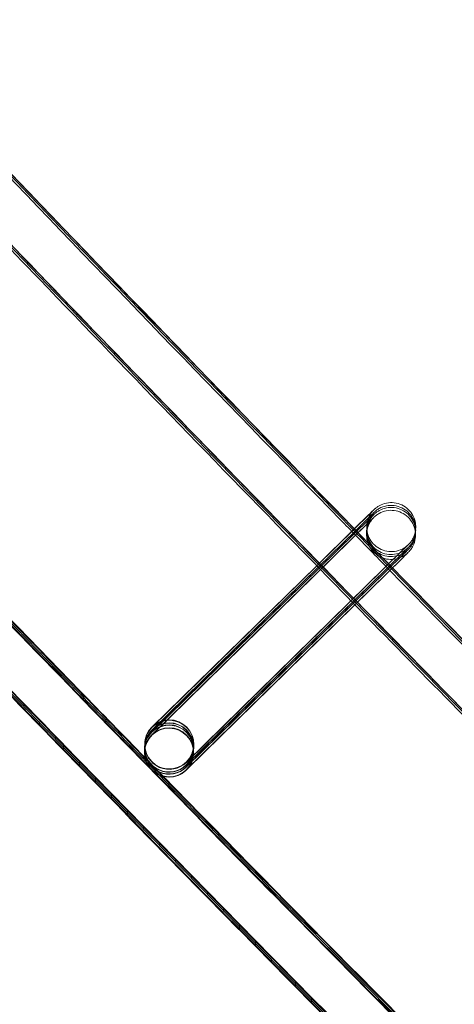
# Model space of a CAD drawing. Units: millimetres. Extents: x 923 to 18453, y 1433 to 12601.
# Drawn here: x 2604 to 2640, y 3120 to 3200 of the extents above; entities that cross this region are included whole.
import ezdxf

# ---------------------------------------------------------------- set-up
doc = ezdxf.new("R2010")
doc.units = ezdxf.units.MM

# ---------------------------------------------------------------- blocks, each defined once
blk = doc.blocks.new('A$C70eef650')
at = {"color": 0, "linetype": 'Continuous', "lineweight": 0}
for p, q in [((-8414.224, 9355.279), (-8431.893, 9337.972)), ((-8414.219, 9355.512), (-8415.389, 9354.366)), ((-8414.21, 9355.91), (-8415.38, 9354.764)), ((-8415.371, 9354.775), (-8414.208, 9355.913)), ((-8414.215, 9355.677), (-8415.35, 9354.565)), ((-8415.276, 9354.251), (-8414.223, 9355.282)), ((-8415.271, 9354.484), (-8414.217, 9355.515)), ((-8415.268, 9354.649), (-8414.214, 9355.68)), ((-8418.444, 9351.77), (-8415.371, 9354.775)), ((-8415.38, 9354.764), (-8418.441, 9351.766)), ((-8418.331, 9351.653), (-8415.268, 9354.649)), ((-8415.35, 9354.565), (-8418.327, 9351.649)), ((-8418.25, 9351.571), (-8415.271, 9354.484)), ((-8415.389, 9354.366), (-8418.246, 9351.567)), ((-8418.136, 9351.454), (-8415.276, 9354.251)), ((-8429.085, 9335.54), (-8411.417, 9352.82)), ((-8411.416, 9352.819), (-8429.084, 9335.513)), ((-8429.08, 9335.773), (-8411.412, 9353.053)), ((-8411.411, 9353.052), (-8429.079, 9335.746)), ((-8429.094, 9335.142), (-8411.426, 9352.422)), ((-8429.089, 9335.375), (-8411.421, 9352.655)), ((-8411.42, 9352.654), (-8429.088, 9335.348)), ((-8411.425, 9352.421), (-8428.976, 9335.23)), ((-8431.891, 9338.002), (-8418.136, 9351.454)), ((-8418.246, 9351.567), (-8431.887, 9338.205)), ((-8431.885, 9338.235), (-8418.25, 9351.571)), ((-8418.327, 9351.649), (-8431.884, 9338.37)), ((-8431.882, 9338.4), (-8418.331, 9351.653)), ((-8418.441, 9351.766), (-8431.878, 9338.603)), ((-8431.876, 9338.633), (-8418.444, 9351.77)), ((-8432.487, 9336.822), (-8432.492, 9336.617)), ((-8432.484, 9336.987), (-8432.487, 9336.85)), ((-8432.478, 9337.22), (-8432.483, 9337.015)), ((-8432.477, 9337.255), (-8432.478, 9337.248)), ((-8432.477, 9337.258), (-8432.477, 9337.255)), ((-8428.485, 9336.896), (-8428.488, 9336.76)), ((-8428.479, 9337.129), (-8428.484, 9336.925)), ((-8428.478, 9337.168), (-8428.479, 9337.158)), ((-8432.493, 9336.589), (-8432.493, 9336.578)), ((-8428.494, 9336.498), (-8428.494, 9336.488)), ((-8428.488, 9336.731), (-8428.493, 9336.527)), ((-8428.976, 9335.23), (-8429.093, 9335.115))]:
    blk.add_line(p, q, dxfattribs=at)
for centre, radius, start, end in [((-5284.802, 12447.229), 4059.249, 211.646085, 231.101021), ((-5277.125, 12453.983), 4819.326, 211.666554, 231.07981)]:
    blk.add_arc(centre, radius, start, end, dxfattribs=at)
at = {"color": 0, "linetype": 'Continuous', "lineweight": 0, "extrusion": (0, 0, -1)}
for centre, major_axis, ratio, start_param, end_param in [((-8430.478, 9337.213), (-1.999, 0.045), 1, -2.368021, 3.915164), ((-8430.483, 9336.97), (0.796, 1.835), 0.999902, 5.099398, 8.240544), ((-8430.478, 9337.203), (0.796, 1.835), 0.999902, 5.099398, 8.240544), ((-8430.484, 9336.942), (1.835, -0.796), 0.999902, 3.8395, 6.670194), ((-8430.479, 9337.175), (1.835, -0.796), 0.999902, 3.909705, 6.670194), ((-8430.493, 9336.533), (1.999, -0.045), 1, 0.7735714563544498, 7.056756763534036), ((-8430.484, 9336.942), (1.835, -0.796), 0.999902, 2.75503, 3.528601), ((-8430.483, 9336.97), (0.796, 1.835), 0.999902, 4.318418, 5.098952), ((-8430.478, 9337.203), (0.796, 1.835), 0.999902, 4.318418, 5.098952), ((-8430.479, 9337.175), (1.835, -0.796), 0.999902, 2.75503, 3.528601), ((-8430.493, 9336.544), (1.835, -0.796), 0.999902, 3.528601, 5.896622), ((-8430.492, 9336.572), (0.796, 1.835), 0.999902, 5.099398, 8.240544), ((-8430.488, 9336.777), (1.835, -0.796), 0.999902, 3.528601, 3.909705), ((-8430.487, 9336.805), (0.796, 1.835), 0.999902, 5.099398, 8.240544), ((-8430.484, 9336.942), (1.835, -0.796), 0.999902, 3.528601, 3.8395), ((-8430.483, 9336.97), (0.796, 1.835), 0.999902, 5.098952, 5.099398), ((-8430.479, 9337.175), (1.835, -0.796), 0.999902, 3.528601, 3.909705), ((-8430.478, 9337.203), (0.796, 1.835), 0.999902, 5.098952, 5.099398), ((-8430.488, 9336.777), (1.835, -0.796), 0.999902, 3.909705, 6.670194), ((-8430.493, 9336.544), (1.835, -0.796), 0.999902, 2.75503, 3.528601), ((-8430.492, 9336.572), (0.796, 1.835), 0.999902, 4.318418, 5.098952), ((-8430.487, 9336.805), (0.796, 1.835), 0.999902, 4.318418, 5.098952), ((-8430.488, 9336.777), (1.835, -0.796), 0.999902, 2.75503, 3.528601), ((-8430.492, 9336.572), (0.796, 1.835), 0.999902, 5.098952, 5.099398), ((-8430.487, 9336.805), (0.796, 1.835), 0.999902, 5.098952, 5.099398), ((-8430.488, 9336.777), (1.835, -0.796), 0.999902, 0.387008, 2.75503), ((-8430.484, 9336.942), (1.835, -0.796), 0.999902, 0.387008, 2.75503), ((-8430.487, 9336.805), (0.796, 1.835), 0.999902, 1.957359, 4.318418), ((-8430.479, 9337.175), (1.835, -0.796), 0.999902, 0.387008, 2.75503), ((-8430.483, 9336.97), (0.796, 1.835), 0.999902, 1.957359, 4.318418), ((-8430.478, 9337.203), (0.796, 1.835), 0.999902, 1.957359, 4.318418), ((-8430.493, 9336.544), (1.835, -0.796), 0.999902, 0.387008, 2.75503), ((-8430.492, 9336.572), (0.796, 1.835), 0.999902, 1.957359, 4.318418), ((-8430.493, 9336.544), (1.835, -0.796), 0.999902, 5.896622, 6.670194)]:
    blk.add_ellipse(centre, major_axis=major_axis, ratio=ratio, start_param=start_param, end_param=end_param, dxfattribs=at)
at = {"color": 0, "linetype": 'Continuous', "lineweight": 0}
for points, knots in [([(-8062.624, 9025.452), (-8065.2, 9027.568), (-8067.773, 9029.687), (-8078.055, 9038.176), (-8085.745, 9044.568), (-8108.612, 9063.709), (-8123.726, 9076.534), (-8153.779, 9102.385), (-8168.719, 9115.412), (-8198.421, 9141.665), (-8213.184, 9154.892), (-8242.53, 9181.542), (-8257.114, 9194.966), (-8286.099, 9222.009), (-8300.501, 9235.628), (-8329.12, 9263.058), (-8343.337, 9276.87), (-8371.584, 9304.683), (-8385.614, 9318.684), (-8413.485, 9346.874), (-8427.325, 9361.064), (-8454.814, 9389.626), (-8468.462, 9404), (-8495.564, 9432.93), (-8509.018, 9447.487), (-8535.728, 9476.778), (-8548.985, 9491.515), (-8575.299, 9521.163), (-8588.356, 9536.076), (-8614.268, 9566.076), (-8627.124, 9581.163), (-8652.63, 9611.509), (-8665.282, 9626.768), (-8690.377, 9657.454), (-8702.822, 9672.882), (-8727.503, 9703.903), (-8739.739, 9719.497), (-8764, 9750.848), (-8776.026, 9766.605), (-8799.863, 9798.278), (-8811.675, 9814.196), (-8835.084, 9846.188), (-8846.681, 9862.263), (-8869.657, 9894.566), (-8881.037, 9910.796), (-8903.577, 9943.406), (-8914.737, 9959.787), (-8936.836, 9992.697), (-8947.775, 10009.227), (-8969.429, 10042.431), (-8980.145, 10059.107), (-9001.35, 10092.6), (-9011.84, 10109.418), (-9023.851, 10128.965), (-9025.483, 10131.627), (-9027.112, 10134.291)], [0, 0, 0, 0, 10.000006, 10.000006, 40.000179, 40.000179, 99.462951, 99.462951, 158.925054, 158.925054, 218.387157, 218.387157, 277.84926, 277.84926, 337.311363, 337.311363, 396.773466, 396.773466, 456.235569, 456.235569, 515.697672, 515.697672, 575.159775, 575.159775, 634.621878, 634.621878, 694.083981, 694.083981, 753.546084, 753.546084, 813.008187, 813.008187, 872.47029, 872.47029, 931.932393, 931.932393, 991.394496, 991.394496, 1050.856599, 1050.856599, 1110.318702, 1110.318702, 1169.780805, 1169.780805, 1229.242908, 1229.242908, 1288.705011, 1288.705011, 1348.167114, 1348.167114, 1407.629217, 1407.629217, 1467.09132, 1467.09132, 1476.457881, 1476.457881, 1476.457881, 1476.457881]), ([(-8062.621, 9025.617), (-8065.196, 9027.733), (-8067.769, 9029.852), (-8078.051, 9038.341), (-8085.741, 9044.733), (-8108.608, 9063.874), (-8123.722, 9076.699), (-8153.775, 9102.55), (-8168.715, 9115.577), (-8198.417, 9141.83), (-8213.18, 9155.057), (-8242.527, 9181.707), (-8257.11, 9195.131), (-8286.095, 9222.174), (-8300.497, 9235.793), (-8329.116, 9263.223), (-8343.333, 9277.035), (-8371.58, 9304.848), (-8385.611, 9318.849), (-8413.481, 9347.039), (-8427.322, 9361.229), (-8454.81, 9389.791), (-8468.459, 9404.165), (-8495.56, 9433.095), (-8509.014, 9447.652), (-8535.724, 9476.943), (-8548.981, 9491.68), (-8575.295, 9521.328), (-8588.352, 9536.241), (-8614.264, 9566.241), (-8627.12, 9581.328), (-8652.626, 9611.674), (-8665.278, 9626.933), (-8690.374, 9657.619), (-8702.819, 9673.047), (-8727.499, 9704.068), (-8739.736, 9719.662), (-8763.997, 9751.013), (-8776.022, 9766.77), (-8799.859, 9798.443), (-8811.671, 9814.361), (-8835.08, 9846.353), (-8846.677, 9862.428), (-8869.654, 9894.731), (-8881.033, 9910.961), (-8903.573, 9943.571), (-8914.733, 9959.952), (-8936.832, 9992.862), (-8947.771, 10009.392), (-8969.425, 10042.596), (-8980.141, 10059.272), (-9001.346, 10092.765), (-9011.837, 10109.583), (-9023.822, 10129.089), (-9025.428, 10131.709), (-9027.032, 10134.331)], [0, 0, 0, 0, 10.000006, 10.000006, 40.000179, 40.000179, 99.462951, 99.462951, 158.925054, 158.925054, 218.387157, 218.387157, 277.84926, 277.84926, 337.311363, 337.311363, 396.773466, 396.773466, 456.235569, 456.235569, 515.697672, 515.697672, 575.159775, 575.159775, 634.621878, 634.621878, 694.083981, 694.083981, 753.546084, 753.546084, 813.008187, 813.008187, 872.47029, 872.47029, 931.932393, 931.932393, 991.394496, 991.394496, 1050.856599, 1050.856599, 1110.318702, 1110.318702, 1169.780805, 1169.780805, 1229.242908, 1229.242908, 1288.705011, 1288.705011, 1348.167114, 1348.167114, 1407.629217, 1407.629217, 1467.09132, 1467.09132, 1476.311893, 1476.311893, 1476.311893, 1476.311893]), ([(-8062.709, 9025.729), (-8065.285, 9027.845), (-8067.858, 9029.964), (-8078.14, 9038.453), (-8085.83, 9044.846), (-8108.697, 9063.987), (-8123.811, 9076.812), (-8153.865, 9102.664), (-8168.805, 9115.691), (-8198.508, 9141.944), (-8213.271, 9155.171), (-8242.618, 9181.822), (-8257.202, 9195.246), (-8286.188, 9222.289), (-8300.59, 9235.908), (-8329.209, 9263.339), (-8343.427, 9277.151), (-8371.674, 9304.964), (-8385.705, 9318.966), (-8413.576, 9347.156), (-8427.417, 9361.346), (-8454.906, 9389.909), (-8468.555, 9404.283), (-8495.657, 9433.213), (-8509.111, 9447.77), (-8535.822, 9477.062), (-8549.079, 9491.798), (-8575.393, 9521.447), (-8588.451, 9536.361), (-8614.364, 9566.361), (-8627.219, 9581.449), (-8652.726, 9611.795), (-8665.378, 9627.054), (-8690.474, 9657.741), (-8702.92, 9673.169), (-8727.601, 9704.19), (-8739.837, 9719.784), (-8764.099, 9751.135), (-8776.125, 9766.892), (-8799.962, 9798.566), (-8811.775, 9814.484), (-8835.184, 9846.476), (-8846.782, 9862.551), (-8869.759, 9894.856), (-8881.139, 9911.085), (-8903.679, 9943.696), (-8914.84, 9960.077), (-8936.939, 9992.988), (-8947.878, 10009.518), (-8969.533, 10042.723), (-8980.249, 10059.398), (-9001.455, 10092.892), (-9011.946, 10109.71), (-9023.87, 10129.116), (-9025.415, 10131.637), (-9026.958, 10134.159)], [0, 0, 0, 0, 10.000006, 10.000006, 40.000179, 40.000179, 99.463979, 99.463979, 158.927109, 158.927109, 218.39024, 218.39024, 277.853371, 277.853371, 337.316502, 337.316502, 396.779633, 396.779633, 456.242763, 456.242763, 515.705894, 515.705894, 575.169025, 575.169025, 634.632156, 634.632156, 694.095287, 694.095287, 753.558417, 753.558417, 813.021548, 813.021548, 872.484679, 872.484679, 931.94781, 931.94781, 991.410941, 991.410941, 1050.874071, 1050.874071, 1110.337202, 1110.337202, 1169.800333, 1169.800333, 1229.263464, 1229.263464, 1288.726595, 1288.726595, 1348.189725, 1348.189725, 1407.652856, 1407.652856, 1467.115987, 1467.115987, 1475.984632, 1475.984632, 1475.984632, 1475.984632]), ([(-8078.723, 9005.799), (-8081.299, 9007.915), (-8083.872, 9010.034), (-8094.154, 9018.523), (-8101.844, 9024.915), (-8124.756, 9044.092), (-8139.914, 9056.952), (-8170.055, 9082.875), (-8185.039, 9095.937), (-8214.829, 9122.262), (-8229.637, 9135.524), (-8259.071, 9162.246), (-8273.7, 9175.706), (-8302.773, 9202.82), (-8317.219, 9216.475), (-8345.927, 9243.976), (-8360.188, 9257.824), (-8388.524, 9285.708), (-8402.599, 9299.746), (-8430.558, 9328.008), (-8444.443, 9342.233), (-8472.02, 9370.867), (-8485.713, 9385.278), (-8512.904, 9414.279), (-8526.402, 9428.872), (-8553.201, 9458.236), (-8566.503, 9473.008), (-8592.906, 9502.729), (-8606.008, 9517.679), (-8632.01, 9547.751), (-8644.91, 9562.875), (-8670.506, 9593.294), (-8683.202, 9608.589), (-8708.388, 9639.348), (-8720.878, 9654.813), (-8745.649, 9685.907), (-8757.93, 9701.538), (-8782.282, 9732.962), (-8794.352, 9748.756), (-8818.28, 9780.503), (-8830.137, 9796.458), (-8853.637, 9828.524), (-8865.28, 9844.636), (-8888.347, 9877.014), (-8899.772, 9893.281), (-8922.403, 9925.966), (-8933.609, 9942.384), (-8955.8, 9975.37), (-8966.784, 9991.937), (-8988.53, 10025.217), (-8999.292, 10041.931), (-9020.589, 10075.5), (-9031.125, 10092.356), (-9044.317, 10113.779), (-9047.079, 10118.281), (-9049.832, 10122.788)], [0, 0, 0, 0, 10.000006, 10.000006, 40.000177, 40.000177, 99.633166, 99.633166, 159.265487, 159.265487, 218.897808, 218.897808, 278.530129, 278.530129, 338.16245, 338.16245, 397.79477, 397.79477, 457.427091, 457.427091, 517.059412, 517.059412, 576.691733, 576.691733, 636.324054, 636.324054, 695.956375, 695.956375, 755.588696, 755.588696, 815.221017, 815.221017, 874.853338, 874.853338, 934.485658, 934.485658, 994.117979, 994.117979, 1053.7503, 1053.7503, 1113.382621, 1113.382621, 1173.014942, 1173.014942, 1232.647263, 1232.647263, 1292.279584, 1292.279584, 1351.911905, 1351.911905, 1411.544225, 1411.544225, 1471.176546, 1471.176546, 1487.020992, 1487.020992, 1487.020992, 1487.020992]), ([(-8078.72, 9005.964), (-8081.295, 9008.08), (-8083.868, 9010.199), (-8094.15, 9018.688), (-8101.84, 9025.08), (-8124.752, 9044.257), (-8139.91, 9057.117), (-8170.051, 9083.04), (-8185.035, 9096.102), (-8214.826, 9122.427), (-8229.633, 9135.689), (-8259.068, 9162.411), (-8273.696, 9175.871), (-8302.769, 9202.985), (-8317.216, 9216.64), (-8345.923, 9244.141), (-8360.184, 9257.989), (-8388.52, 9285.873), (-8402.595, 9299.911), (-8430.554, 9328.173), (-8444.439, 9342.398), (-8472.016, 9371.032), (-8485.709, 9385.443), (-8512.9, 9414.444), (-8526.398, 9429.037), (-8553.198, 9458.401), (-8566.499, 9473.173), (-8592.902, 9502.894), (-8606.004, 9517.844), (-8632.006, 9547.916), (-8644.906, 9563.04), (-8670.502, 9593.459), (-8683.199, 9608.754), (-8708.384, 9639.513), (-8720.874, 9654.978), (-8745.645, 9686.072), (-8757.927, 9701.703), (-8782.278, 9733.127), (-8794.349, 9748.921), (-8818.276, 9780.668), (-8830.134, 9796.623), (-8853.633, 9828.689), (-8865.276, 9844.801), (-8888.343, 9877.179), (-8899.769, 9893.446), (-8922.399, 9926.131), (-8933.605, 9942.549), (-8955.796, 9975.535), (-8966.781, 9992.102), (-8988.526, 10025.382), (-8999.288, 10042.096), (-9020.585, 10075.665), (-9031.122, 10092.521), (-9044.288, 10113.902), (-9047.024, 10118.363), (-9049.752, 10122.828)], [0, 0, 0, 0, 10.000006, 10.000006, 40.000177, 40.000177, 99.633166, 99.633166, 159.265487, 159.265487, 218.897808, 218.897808, 278.530129, 278.530129, 338.16245, 338.16245, 397.79477, 397.79477, 457.427091, 457.427091, 517.059412, 517.059412, 576.691733, 576.691733, 636.324054, 636.324054, 695.956375, 695.956375, 755.588696, 755.588696, 815.221017, 815.221017, 874.853338, 874.853338, 934.485658, 934.485658, 994.117979, 994.117979, 1053.7503, 1053.7503, 1113.382621, 1113.382621, 1173.014942, 1173.014942, 1232.647263, 1232.647263, 1292.279584, 1292.279584, 1351.911905, 1351.911905, 1411.544225, 1411.544225, 1471.176546, 1471.176546, 1486.875009, 1486.875009, 1486.875009, 1486.875009]), ([(-8078.716, 9006.129), (-8081.291, 9008.245), (-8083.864, 9010.364), (-8094.146, 9018.853), (-8101.837, 9025.245), (-8124.748, 9044.422), (-8139.906, 9057.282), (-8170.048, 9083.205), (-8185.031, 9096.267), (-8214.822, 9122.592), (-8229.629, 9135.854), (-8259.064, 9162.576), (-8273.692, 9176.036), (-8302.766, 9203.15), (-8317.212, 9216.805), (-8345.919, 9244.306), (-8360.181, 9258.154), (-8388.516, 9286.038), (-8402.591, 9300.076), (-8430.55, 9328.338), (-8444.435, 9342.563), (-8472.013, 9371.197), (-8485.706, 9385.608), (-8512.896, 9414.609), (-8526.395, 9429.202), (-8553.194, 9458.566), (-8566.495, 9473.338), (-8592.898, 9503.059), (-8606, 9518.009), (-8632.002, 9548.081), (-8644.903, 9563.205), (-8670.499, 9593.624), (-8683.195, 9608.919), (-8708.381, 9639.678), (-8720.871, 9655.143), (-8745.641, 9686.237), (-8757.923, 9701.868), (-8782.274, 9733.292), (-8794.345, 9749.086), (-8818.272, 9780.833), (-8830.13, 9796.788), (-8853.63, 9828.854), (-8865.272, 9844.966), (-8888.339, 9877.344), (-8899.765, 9893.611), (-8922.396, 9926.296), (-8933.602, 9942.714), (-8955.792, 9975.7), (-8966.777, 9992.267), (-8988.523, 10025.547), (-8999.284, 10042.261), (-9020.582, 10075.83), (-9031.118, 10092.686), (-9044.259, 10114.026), (-9046.969, 10118.445), (-9049.672, 10122.869)], [0, 0, 0, 0, 10.000006, 10.000006, 40.000177, 40.000177, 99.633166, 99.633166, 159.265487, 159.265487, 218.897808, 218.897808, 278.530129, 278.530129, 338.16245, 338.16245, 397.79477, 397.79477, 457.427091, 457.427091, 517.059412, 517.059412, 576.691733, 576.691733, 636.324054, 636.324054, 695.956375, 695.956375, 755.588696, 755.588696, 815.221017, 815.221017, 874.853338, 874.853338, 934.485658, 934.485658, 994.117979, 994.117979, 1053.7503, 1053.7503, 1113.382621, 1113.382621, 1173.014942, 1173.014942, 1232.647263, 1232.647263, 1292.279584, 1292.279584, 1351.911905, 1351.911905, 1411.544225, 1411.544225, 1471.176546, 1471.176546, 1486.729026, 1486.729026, 1486.729026, 1486.729026]), ([(-8078.714, 9006.197), (-8081.29, 9008.313), (-8083.863, 9010.432), (-8094.145, 9018.921), (-8101.835, 9025.313), (-8124.747, 9044.49), (-8139.905, 9057.35), (-8170.046, 9083.273), (-8185.03, 9096.335), (-8214.82, 9122.66), (-8229.628, 9135.922), (-8259.062, 9162.644), (-8273.691, 9176.104), (-8302.764, 9203.218), (-8317.21, 9216.873), (-8345.918, 9244.374), (-8360.179, 9258.222), (-8388.515, 9286.106), (-8402.59, 9300.144), (-8430.549, 9328.406), (-8444.434, 9342.631), (-8472.011, 9371.265), (-8485.704, 9385.676), (-8512.895, 9414.677), (-8526.393, 9429.27), (-8553.192, 9458.634), (-8566.494, 9473.406), (-8592.897, 9503.127), (-8605.999, 9518.077), (-8632.001, 9548.149), (-8644.901, 9563.273), (-8670.497, 9593.692), (-8683.193, 9608.987), (-8708.379, 9639.746), (-8720.869, 9655.211), (-8745.64, 9686.305), (-8757.921, 9701.936), (-8782.273, 9733.36), (-8794.343, 9749.154), (-8818.271, 9780.901), (-8830.129, 9796.856), (-8853.628, 9828.922), (-8865.271, 9845.034), (-8888.338, 9877.412), (-8899.763, 9893.679), (-8922.394, 9926.364), (-8933.6, 9942.782), (-8955.791, 9975.768), (-8966.775, 9992.335), (-8988.521, 10025.615), (-8999.283, 10042.329), (-9020.58, 10075.898), (-9031.117, 10092.754), (-9044.247, 10114.077), (-9046.947, 10118.479), (-9049.639, 10122.886)], [0, 0, 0, 0, 10.000006, 10.000006, 40.000177, 40.000177, 99.633166, 99.633166, 159.265487, 159.265487, 218.897808, 218.897808, 278.530129, 278.530129, 338.16245, 338.16245, 397.79477, 397.79477, 457.427091, 457.427091, 517.059412, 517.059412, 576.691733, 576.691733, 636.324054, 636.324054, 695.956375, 695.956375, 755.588696, 755.588696, 815.221017, 815.221017, 874.853338, 874.853338, 934.485658, 934.485658, 994.117979, 994.117979, 1053.7503, 1053.7503, 1113.382621, 1113.382621, 1173.014942, 1173.014942, 1232.647263, 1232.647263, 1292.279584, 1292.279584, 1351.911905, 1351.911905, 1411.544225, 1411.544225, 1471.176546, 1471.176546, 1486.668827, 1486.668827, 1486.668827, 1486.668827]), ([(-8083.828, 9009.931), (-8084.7, 9010.65), (-8085.572, 9011.369), (-8094.155, 9018.455), (-8101.846, 9024.847), (-8124.757, 9044.023), (-8139.915, 9056.884), (-8170.057, 9082.807), (-8185.04, 9095.869), (-8214.831, 9122.194), (-8229.638, 9135.456), (-8259.073, 9162.178), (-8273.701, 9175.638), (-8302.775, 9202.752), (-8317.221, 9216.407), (-8345.928, 9243.908), (-8360.19, 9257.756), (-8388.525, 9285.64), (-8402.6, 9299.678), (-8430.559, 9327.94), (-8444.444, 9342.165), (-8472.022, 9370.799), (-8485.715, 9385.209), (-8512.905, 9414.211), (-8526.404, 9428.804), (-8553.203, 9458.168), (-8566.504, 9472.94), (-8592.907, 9502.661), (-8606.009, 9517.611), (-8632.011, 9547.683), (-8644.912, 9562.807), (-8670.508, 9593.226), (-8683.204, 9608.521), (-8708.39, 9639.28), (-8720.88, 9654.745), (-8745.65, 9685.839), (-8757.932, 9701.47), (-8782.283, 9732.894), (-8794.354, 9748.688), (-8818.281, 9780.435), (-8830.139, 9796.39), (-8853.639, 9828.456), (-8865.281, 9844.568), (-8888.348, 9876.946), (-8899.774, 9893.213), (-8922.405, 9925.898), (-8933.611, 9942.316), (-8955.801, 9975.302), (-8966.786, 9991.869), (-8988.532, 10025.149), (-8999.293, 10041.863), (-9020.483, 10075.263), (-9030.915, 10091.948), (-9041.235, 10108.702)], [6.609467, 6.609467, 6.609467, 6.609467, 10.000006, 10.000006, 40.000177, 40.000177, 99.633166, 99.633166, 159.265487, 159.265487, 218.897808, 218.897808, 278.530129, 278.530129, 338.16245, 338.16245, 397.79477, 397.79477, 457.427091, 457.427091, 517.059412, 517.059412, 576.691733, 576.691733, 636.324054, 636.324054, 695.956375, 695.956375, 755.588696, 755.588696, 815.221017, 815.221017, 874.853338, 874.853338, 934.485658, 934.485658, 994.117979, 994.117979, 1053.7503, 1053.7503, 1113.382621, 1113.382621, 1173.014942, 1173.014942, 1232.647263, 1232.647263, 1292.279584, 1292.279584, 1351.911905, 1351.911905, 1411.544225, 1411.544225, 1470.575996, 1470.575996, 1470.575996, 1470.575996]), ([(-8531.04, 9439.83), (-8527.392, 9435.849), (-8523.738, 9431.875), (-8506.601, 9413.307), (-8493.027, 9398.796), (-8465.687, 9369.96), (-8451.92, 9355.633), (-8424.195, 9327.166), (-8410.237, 9313.025), (-8382.132, 9284.933), (-8367.986, 9270.981), (-8339.507, 9243.269), (-8325.174, 9229.508), (-8296.326, 9202.18), (-8281.81, 9188.612), (-8264.57, 9172.715), (-8261.934, 9170.29), (-8259.295, 9167.868)], [858.28039, 858.28039, 858.28039, 858.28039, 874.477618, 874.477618, 934.083102, 934.083102, 993.688586, 993.688586, 1053.294069, 1053.294069, 1112.899553, 1112.899553, 1172.505037, 1172.505037, 1232.110521, 1232.110521, 1242.856459, 1242.856459, 1242.856459, 1242.856459]), ([(-8445.748, 9385.755), (-8436.042, 9375.62), (-8426.288, 9365.532), (-8416.083, 9355.076), (-8415.679, 9354.663), (-8415.275, 9354.249)], [948.866783, 948.866783, 948.866783, 948.866783, 990.963873, 990.963873, 992.698129, 992.698129, 992.698129, 992.698129]), ([(-8445.629, 9385.869), (-8435.913, 9375.725), (-8426.149, 9365.627), (-8415.982, 9355.211), (-8415.626, 9354.847), (-8415.27, 9354.482)], [948.825176, 948.825176, 948.825176, 948.825176, 990.963873, 990.963873, 992.491939, 992.491939, 992.491939, 992.491939]), ([(-8445.544, 9385.95), (-8435.822, 9375.799), (-8426.051, 9365.694), (-8415.91, 9355.306), (-8415.588, 9354.977), (-8415.266, 9354.647)], [948.795716, 948.795716, 948.795716, 948.795716, 990.963873, 990.963873, 992.34595, 992.34595, 992.34595, 992.34595]), ([(-8445.535, 9385.959), (-8435.81, 9375.805), (-8426.035, 9365.697), (-8415.932, 9355.349), (-8415.651, 9355.061), (-8415.37, 9354.773)], [948.799296, 948.799296, 948.799296, 948.799296, 990.980325, 990.980325, 992.186594, 992.186594, 992.186594, 992.186594]), ([(-8418.133, 9351.45), (-8425.809, 9359.309), (-8433.457, 9367.196), (-8443.598, 9377.734), (-8446.118, 9380.359), (-8448.635, 9382.987)], [482.739931, 482.739931, 482.739931, 482.739931, 515.697672, 515.697672, 526.614437, 526.614437, 526.614437, 526.614437]), ([(-8465.076, 9369.455), (-8456.096, 9360.072), (-8447.075, 9350.728), (-8436.063, 9339.422), (-8434.111, 9337.421), (-8432.156, 9335.422)], [954.726092, 954.726092, 954.726092, 954.726092, 993.688586, 993.688586, 1002.075705, 1002.075705, 1002.075705, 1002.075705]), ([(-8464.725, 9369.258), (-8455.827, 9359.962), (-8446.887, 9350.704), (-8436.057, 9339.584), (-8434.204, 9337.686), (-8432.349, 9335.788)], [955.081593, 955.081593, 955.081593, 955.081593, 993.688586, 993.688586, 1001.647896, 1001.647896, 1001.647896, 1001.647896]), ([(-8464.478, 9369.169), (-8455.626, 9359.923), (-8446.734, 9350.715), (-8436.014, 9339.709), (-8434.224, 9337.875), (-8432.432, 9336.041)], [955.287398, 955.287398, 955.287398, 955.287398, 993.688586, 993.688586, 1001.378612, 1001.378612, 1001.378612, 1001.378612]), ([(-8464.389, 9369.145), (-8455.552, 9359.915), (-8446.675, 9350.724), (-8435.992, 9339.756), (-8434.223, 9337.943), (-8432.453, 9336.132)], [955.353906, 955.353906, 955.353906, 955.353906, 993.688586, 993.688586, 1001.28646, 1001.28646, 1001.28646, 1001.28646]), ([(-8414.208, 9355.913), (-8414.043, 9356.074), (-8413.92, 9356.195), (-8413.811, 9356.301), (-8413.787, 9356.324), (-8413.768, 9356.343), (-8413.765, 9356.345), (-8413.757, 9356.353), (-8413.755, 9356.356), (-8413.746, 9356.364), (-8413.744, 9356.366), (-8413.739, 9356.371), (-8413.736, 9356.374), (-8413.726, 9356.383), (-8413.719, 9356.39), (-8413.696, 9356.41), (-8413.679, 9356.425), (-8413.638, 9356.46), (-8413.613, 9356.48), (-8413.51, 9356.559), (-8413.428, 9356.613), (-8413.161, 9356.762), (-8412.962, 9356.835), (-8412.549, 9356.917), (-8412.332, 9356.924), (-8411.91, 9356.872), (-8411.701, 9356.81), (-8411.317, 9356.628), (-8411.138, 9356.504), (-8410.831, 9356.21), (-8410.7, 9356.036), (-8410.502, 9355.66), (-8410.432, 9355.454), (-8410.37, 9355.083), (-8410.362, 9354.916), (-8410.376, 9354.752)], [0, 0, 0, 0, 1.299133, 1.299133, 1.933311, 1.933311, 2.112589, 2.112589, 2.180116, 2.180116, 2.199907, 2.199907, 2.21606, 2.21606, 2.248799, 2.248799, 2.313451, 2.313451, 2.410836, 2.410836, 2.703529, 2.703529, 3.326723, 3.326723, 3.964288, 3.964288, 4.601548, 4.601548, 5.238822, 5.238822, 5.876095, 5.876095, 6.513368, 6.513368, 7.005193, 7.005193, 7.005193, 7.005193]), ([(-8413.784, 9356.1), (-8413.784, 9356.1), (-8413.784, 9356.1), (-8413.784, 9356.099), (-8413.784, 9356.099), (-8413.795, 9356.088), (-8413.798, 9356.086), (-8413.803, 9356.08), (-8413.806, 9356.077), (-8413.815, 9356.068), (-8413.822, 9356.06), (-8413.843, 9356.038), (-8413.858, 9356.022), (-8413.894, 9355.981), (-8413.916, 9355.955), (-8413.999, 9355.851), (-8414.056, 9355.768), (-8414.21, 9355.501), (-8414.287, 9355.302), (-8414.375, 9354.89), (-8414.386, 9354.673), (-8414.339, 9354.25), (-8414.281, 9354.04), (-8414.104, 9353.654), (-8413.983, 9353.473), (-8413.693, 9353.162), (-8413.521, 9353.028), (-8413.149, 9352.824), (-8412.944, 9352.751), (-8412.526, 9352.675), (-8412.308, 9352.67), (-8411.887, 9352.729), (-8411.679, 9352.793), (-8411.394, 9352.934), (-8411.303, 9352.988), (-8411.174, 9353.08), (-8411.133, 9353.112), (-8411.077, 9353.158), (-8411.063, 9353.17), (-8411.039, 9353.192), (-8411.029, 9353.2), (-8411.017, 9353.212), (-8411.014, 9353.215), (-8411.008, 9353.22), (-8411.005, 9353.223), (-8410.998, 9353.229), (-8410.995, 9353.232), (-8410.989, 9353.238), (-8410.988, 9353.239), (-8410.986, 9353.241), (-8410.986, 9353.241), (-8410.986, 9353.241), (-8410.986, 9353.241), (-8410.988, 9353.239), (-8410.995, 9353.232), (-8411.03, 9353.198), (-8411.082, 9353.147), (-8411.224, 9353.009), (-8411.312, 9352.923), (-8411.417, 9352.82)], [2.047613, 2.047613, 2.047613, 2.047613, 2.066802, 2.066802, 2.175582, 2.175582, 2.198711, 2.198711, 2.214827, 2.214827, 2.247459, 2.247459, 2.311876, 2.311876, 2.411803, 2.411803, 2.71217, 2.71217, 3.337251, 3.337251, 3.974769, 3.974769, 4.612031, 4.612031, 5.249304, 5.249304, 5.886577, 5.886577, 6.52385, 6.52385, 7.161123, 7.161123, 7.798395, 7.798395, 8.113909, 8.113909, 8.272119, 8.272119, 8.330042, 8.330042, 8.369649, 8.369649, 8.385715, 8.385715, 8.401831, 8.401831, 8.434457, 8.434457, 8.498908, 8.498908, 8.550851, 8.550851, 8.596517, 8.596517, 8.889431, 8.889431, 9.772692, 9.772692, 10.599589, 10.599589, 10.599589, 10.599589]), ([(-8413.778, 9356.333), (-8413.778, 9356.333), (-8413.778, 9356.333), (-8413.779, 9356.332), (-8413.779, 9356.332), (-8413.79, 9356.321), (-8413.792, 9356.319), (-8413.798, 9356.313), (-8413.801, 9356.31), (-8413.81, 9356.301), (-8413.817, 9356.293), (-8413.838, 9356.271), (-8413.853, 9356.255), (-8413.889, 9356.214), (-8413.91, 9356.189), (-8413.994, 9356.084), (-8414.05, 9356.001), (-8414.205, 9355.734), (-8414.282, 9355.535), (-8414.369, 9355.123), (-8414.38, 9354.906), (-8414.334, 9354.483), (-8414.276, 9354.273), (-8414.099, 9353.887), (-8413.978, 9353.706), (-8413.688, 9353.395), (-8413.516, 9353.261), (-8413.144, 9353.057), (-8412.938, 9352.984), (-8412.52, 9352.908), (-8412.303, 9352.903), (-8411.882, 9352.962), (-8411.674, 9353.026), (-8411.389, 9353.167), (-8411.298, 9353.221), (-8411.169, 9353.313), (-8411.127, 9353.345), (-8411.072, 9353.391), (-8411.058, 9353.403), (-8411.034, 9353.425), (-8411.024, 9353.433), (-8411.012, 9353.445), (-8411.008, 9353.448), (-8411.002, 9353.453), (-8411, 9353.456), (-8410.993, 9353.462), (-8410.99, 9353.465), (-8410.984, 9353.471), (-8410.982, 9353.472), (-8410.981, 9353.474), (-8410.981, 9353.474), (-8410.981, 9353.474), (-8410.981, 9353.474), (-8410.983, 9353.472), (-8410.99, 9353.465), (-8411.025, 9353.431), (-8411.077, 9353.38), (-8411.218, 9353.242), (-8411.307, 9353.156), (-8411.412, 9353.053)], [2.047613, 2.047613, 2.047613, 2.047613, 2.066802, 2.066802, 2.175582, 2.175582, 2.198711, 2.198711, 2.214827, 2.214827, 2.247459, 2.247459, 2.311876, 2.311876, 2.411803, 2.411803, 2.71217, 2.71217, 3.337251, 3.337251, 3.974769, 3.974769, 4.612031, 4.612031, 5.249304, 5.249304, 5.886577, 5.886577, 6.52385, 6.52385, 7.161123, 7.161123, 7.798395, 7.798395, 8.113909, 8.113909, 8.272119, 8.272119, 8.330042, 8.330042, 8.369649, 8.369649, 8.385715, 8.385715, 8.401831, 8.401831, 8.434457, 8.434457, 8.498908, 8.498908, 8.550851, 8.550851, 8.596517, 8.596517, 8.889431, 8.889431, 9.772692, 9.772692, 10.599589, 10.599589, 10.599589, 10.599589]), ([(-8414.223, 9355.282), (-8414.057, 9355.443), (-8413.934, 9355.564), (-8413.825, 9355.67), (-8413.801, 9355.693), (-8413.783, 9355.712), (-8413.78, 9355.714), (-8413.771, 9355.722), (-8413.769, 9355.725), (-8413.76, 9355.733), (-8413.758, 9355.735), (-8413.753, 9355.74), (-8413.75, 9355.743), (-8413.741, 9355.752), (-8413.733, 9355.759), (-8413.71, 9355.779), (-8413.694, 9355.794), (-8413.653, 9355.828), (-8413.627, 9355.849), (-8413.524, 9355.928), (-8413.442, 9355.982), (-8413.176, 9356.131), (-8412.976, 9356.204), (-8412.564, 9356.286), (-8412.346, 9356.293), (-8411.924, 9356.241), (-8411.715, 9356.179), (-8411.332, 9355.997), (-8411.152, 9355.873), (-8410.846, 9355.579), (-8410.714, 9355.405), (-8410.516, 9355.029), (-8410.446, 9354.823), (-8410.376, 9354.404), (-8410.374, 9354.186), (-8410.44, 9353.766), (-8410.507, 9353.559), (-8410.652, 9353.276), (-8410.707, 9353.186), (-8410.801, 9353.059), (-8410.833, 9353.017), (-8410.881, 9352.962), (-8410.894, 9352.948), (-8410.917, 9352.922), (-8410.927, 9352.911), (-8410.94, 9352.898), (-8410.943, 9352.894), (-8410.95, 9352.888), (-8410.953, 9352.885), (-8410.96, 9352.877), (-8410.964, 9352.873), (-8410.972, 9352.865), (-8410.974, 9352.863), (-8410.979, 9352.858), (-8410.981, 9352.856), (-8410.99, 9352.848), (-8410.996, 9352.841), (-8411.034, 9352.805), (-8411.083, 9352.757), (-8411.222, 9352.62), (-8411.314, 9352.53), (-8411.425, 9352.421)], [0, 0, 0, 0, 1.299133, 1.299133, 1.933311, 1.933311, 2.112589, 2.112589, 2.180116, 2.180116, 2.199907, 2.199907, 2.21606, 2.21606, 2.248799, 2.248799, 2.313451, 2.313451, 2.410836, 2.410836, 2.703529, 2.703529, 3.326723, 3.326723, 3.964288, 3.964288, 4.601548, 4.601548, 5.238822, 5.238822, 5.876095, 5.876095, 6.513368, 6.513368, 7.150641, 7.150641, 7.787913, 7.787913, 8.103432, 8.103432, 8.261888, 8.261888, 8.321296, 8.321296, 8.366018, 8.366018, 8.382106, 8.382106, 8.398251, 8.398251, 8.431108, 8.431108, 8.495837, 8.495837, 8.591248, 8.591248, 8.877401, 8.877401, 9.740371, 9.740371, 10.6086, 10.6086, 10.6086, 10.6086]), ([(-8414.217, 9355.515), (-8414.052, 9355.676), (-8413.929, 9355.797), (-8413.82, 9355.903), (-8413.796, 9355.926), (-8413.777, 9355.945), (-8413.774, 9355.947), (-8413.766, 9355.955), (-8413.764, 9355.958), (-8413.755, 9355.966), (-8413.753, 9355.968), (-8413.748, 9355.973), (-8413.745, 9355.976), (-8413.735, 9355.985), (-8413.728, 9355.992), (-8413.705, 9356.012), (-8413.688, 9356.027), (-8413.647, 9356.061), (-8413.622, 9356.082), (-8413.519, 9356.161), (-8413.437, 9356.215), (-8413.17, 9356.364), (-8412.971, 9356.437), (-8412.558, 9356.519), (-8412.341, 9356.526), (-8411.919, 9356.474), (-8411.71, 9356.412), (-8411.326, 9356.23), (-8411.147, 9356.106), (-8410.84, 9355.812), (-8410.709, 9355.638), (-8410.511, 9355.262), (-8410.441, 9355.056), (-8410.379, 9354.685), (-8410.371, 9354.518), (-8410.385, 9354.354)], [0, 0, 0, 0, 1.299133, 1.299133, 1.933311, 1.933311, 2.112589, 2.112589, 2.180116, 2.180116, 2.199907, 2.199907, 2.21606, 2.21606, 2.248799, 2.248799, 2.313451, 2.313451, 2.410836, 2.410836, 2.703529, 2.703529, 3.326723, 3.326723, 3.964288, 3.964288, 4.601548, 4.601548, 5.238822, 5.238822, 5.876095, 5.876095, 6.513368, 6.513368, 7.005193, 7.005193, 7.005193, 7.005193]), ([(-8414.215, 9355.677), (-8414.05, 9355.838), (-8413.927, 9355.959), (-8413.82, 9356.064), (-8413.796, 9356.087), (-8413.785, 9356.098), (-8413.784, 9356.1), (-8413.784, 9356.1)], [0, 0, 0, 0, 1.295207, 1.295207, 1.922507, 1.922507, 2.047613, 2.047613, 2.047613, 2.047613]), ([(-8414.214, 9355.68), (-8414.048, 9355.841), (-8413.925, 9355.962), (-8413.816, 9356.068), (-8413.792, 9356.091), (-8413.774, 9356.11), (-8413.771, 9356.112), (-8413.762, 9356.12), (-8413.76, 9356.123), (-8413.751, 9356.131), (-8413.749, 9356.133), (-8413.744, 9356.138), (-8413.741, 9356.141), (-8413.732, 9356.15), (-8413.724, 9356.157), (-8413.701, 9356.177), (-8413.685, 9356.192), (-8413.644, 9356.226), (-8413.618, 9356.247), (-8413.515, 9356.326), (-8413.433, 9356.38), (-8413.167, 9356.529), (-8412.967, 9356.602), (-8412.555, 9356.684), (-8412.337, 9356.691), (-8411.915, 9356.639), (-8411.706, 9356.577), (-8411.323, 9356.395), (-8411.143, 9356.271), (-8410.837, 9355.977), (-8410.705, 9355.803), (-8410.507, 9355.427), (-8410.437, 9355.221), (-8410.377, 9354.861), (-8410.369, 9354.706), (-8410.379, 9354.553)], [0, 0, 0, 0, 1.299133, 1.299133, 1.933311, 1.933311, 2.112589, 2.112589, 2.180116, 2.180116, 2.199907, 2.199907, 2.21606, 2.21606, 2.248799, 2.248799, 2.313451, 2.313451, 2.410836, 2.410836, 2.703529, 2.703529, 3.326723, 3.326723, 3.964288, 3.964288, 4.601548, 4.601548, 5.238822, 5.238822, 5.876095, 5.876095, 6.513368, 6.513368, 6.971288, 6.971288, 6.971288, 6.971288]), ([(-8414.21, 9355.91), (-8414.045, 9356.071), (-8413.922, 9356.192), (-8413.815, 9356.297), (-8413.791, 9356.32), (-8413.78, 9356.331), (-8413.778, 9356.333), (-8413.778, 9356.333)], [0, 0, 0, 0, 1.295207, 1.295207, 1.922507, 1.922507, 2.047613, 2.047613, 2.047613, 2.047613]), ([(-8413.793, 9355.702), (-8413.793, 9355.702), (-8413.793, 9355.702), (-8413.793, 9355.701), (-8413.793, 9355.701), (-8413.804, 9355.69), (-8413.807, 9355.688), (-8413.812, 9355.682), (-8413.815, 9355.679), (-8413.824, 9355.67), (-8413.831, 9355.662), (-8413.852, 9355.64), (-8413.867, 9355.624), (-8413.903, 9355.583), (-8413.925, 9355.557), (-8414.008, 9355.453), (-8414.065, 9355.37), (-8414.219, 9355.103), (-8414.296, 9354.904), (-8414.384, 9354.492), (-8414.395, 9354.275), (-8414.348, 9353.852), (-8414.29, 9353.642), (-8414.113, 9353.256), (-8413.992, 9353.075), (-8413.702, 9352.764), (-8413.53, 9352.63), (-8413.158, 9352.426), (-8412.953, 9352.353), (-8412.535, 9352.277), (-8412.317, 9352.272), (-8411.896, 9352.331), (-8411.688, 9352.395), (-8411.403, 9352.536), (-8411.312, 9352.59), (-8411.183, 9352.682), (-8411.142, 9352.714), (-8411.086, 9352.76), (-8411.072, 9352.772), (-8411.048, 9352.794), (-8411.038, 9352.802), (-8411.026, 9352.814), (-8411.023, 9352.817), (-8411.017, 9352.822), (-8411.014, 9352.825), (-8411.007, 9352.831), (-8411.004, 9352.834), (-8410.998, 9352.84), (-8410.997, 9352.841), (-8410.995, 9352.843), (-8410.995, 9352.843), (-8410.995, 9352.843), (-8410.995, 9352.843), (-8410.997, 9352.841), (-8411.004, 9352.834), (-8411.039, 9352.8), (-8411.091, 9352.749), (-8411.233, 9352.611), (-8411.321, 9352.525), (-8411.426, 9352.422)], [2.047613, 2.047613, 2.047613, 2.047613, 2.066802, 2.066802, 2.175582, 2.175582, 2.198711, 2.198711, 2.214827, 2.214827, 2.247459, 2.247459, 2.311876, 2.311876, 2.411803, 2.411803, 2.71217, 2.71217, 3.337251, 3.337251, 3.974769, 3.974769, 4.612031, 4.612031, 5.249304, 5.249304, 5.886577, 5.886577, 6.52385, 6.52385, 7.161123, 7.161123, 7.798395, 7.798395, 8.113909, 8.113909, 8.272119, 8.272119, 8.330042, 8.330042, 8.369649, 8.369649, 8.385715, 8.385715, 8.401831, 8.401831, 8.434457, 8.434457, 8.498908, 8.498908, 8.550851, 8.550851, 8.596517, 8.596517, 8.889431, 8.889431, 9.772692, 9.772692, 10.599589, 10.599589, 10.599589, 10.599589]), ([(-8413.787, 9355.935), (-8413.787, 9355.935), (-8413.787, 9355.935), (-8413.788, 9355.934), (-8413.788, 9355.934), (-8413.799, 9355.923), (-8413.801, 9355.921), (-8413.807, 9355.915), (-8413.81, 9355.912), (-8413.819, 9355.903), (-8413.826, 9355.895), (-8413.847, 9355.873), (-8413.862, 9355.857), (-8413.898, 9355.816), (-8413.919, 9355.791), (-8414.003, 9355.686), (-8414.059, 9355.603), (-8414.214, 9355.336), (-8414.291, 9355.137), (-8414.378, 9354.725), (-8414.389, 9354.508), (-8414.343, 9354.085), (-8414.285, 9353.875), (-8414.108, 9353.489), (-8413.987, 9353.308), (-8413.697, 9352.997), (-8413.525, 9352.863), (-8413.153, 9352.659), (-8412.947, 9352.586), (-8412.529, 9352.51), (-8412.312, 9352.505), (-8411.891, 9352.564), (-8411.683, 9352.628), (-8411.398, 9352.769), (-8411.307, 9352.823), (-8411.178, 9352.915), (-8411.136, 9352.947), (-8411.081, 9352.993), (-8411.067, 9353.005), (-8411.043, 9353.027), (-8411.033, 9353.035), (-8411.021, 9353.047), (-8411.017, 9353.05), (-8411.011, 9353.055), (-8411.009, 9353.058), (-8411.002, 9353.064), (-8410.999, 9353.067), (-8410.993, 9353.073), (-8410.991, 9353.074), (-8410.99, 9353.076), (-8410.99, 9353.076), (-8410.99, 9353.076), (-8410.99, 9353.076), (-8410.992, 9353.074), (-8410.999, 9353.067), (-8411.034, 9353.033), (-8411.086, 9352.982), (-8411.227, 9352.844), (-8411.316, 9352.758), (-8411.421, 9352.655)], [2.047613, 2.047613, 2.047613, 2.047613, 2.066802, 2.066802, 2.175582, 2.175582, 2.198711, 2.198711, 2.214827, 2.214827, 2.247459, 2.247459, 2.311876, 2.311876, 2.411803, 2.411803, 2.71217, 2.71217, 3.337251, 3.337251, 3.974769, 3.974769, 4.612031, 4.612031, 5.249304, 5.249304, 5.886577, 5.886577, 6.52385, 6.52385, 7.161123, 7.161123, 7.798395, 7.798395, 8.113909, 8.113909, 8.272119, 8.272119, 8.330042, 8.330042, 8.369649, 8.369649, 8.385715, 8.385715, 8.401831, 8.401831, 8.434457, 8.434457, 8.498908, 8.498908, 8.550851, 8.550851, 8.596517, 8.596517, 8.889431, 8.889431, 9.772692, 9.772692, 10.599589, 10.599589, 10.599589, 10.599589]), ([(-8414.224, 9355.279), (-8414.059, 9355.44), (-8413.936, 9355.561), (-8413.829, 9355.666), (-8413.805, 9355.689), (-8413.794, 9355.7), (-8413.793, 9355.702), (-8413.793, 9355.702)], [0, 0, 0, 0, 1.295207, 1.295207, 1.922507, 1.922507, 2.047613, 2.047613, 2.047613, 2.047613]), ([(-8414.219, 9355.512), (-8414.054, 9355.673), (-8413.931, 9355.794), (-8413.824, 9355.899), (-8413.8, 9355.922), (-8413.789, 9355.933), (-8413.787, 9355.935), (-8413.787, 9355.935)], [0, 0, 0, 0, 1.295207, 1.295207, 1.922507, 1.922507, 2.047613, 2.047613, 2.047613, 2.047613]), ([(-8410.379, 9354.553), (-8410.382, 9354.493), (-8410.389, 9354.433), (-8410.431, 9354.164), (-8410.498, 9353.957), (-8410.643, 9353.674), (-8410.698, 9353.584), (-8410.792, 9353.457), (-8410.824, 9353.415), (-8410.872, 9353.36), (-8410.885, 9353.346), (-8410.908, 9353.32), (-8410.918, 9353.31), (-8410.931, 9353.296), (-8410.934, 9353.292), (-8410.941, 9353.286), (-8410.944, 9353.283), (-8410.951, 9353.275), (-8410.955, 9353.271), (-8410.963, 9353.263), (-8410.965, 9353.261), (-8410.97, 9353.256), (-8410.972, 9353.254), (-8410.981, 9353.246), (-8410.987, 9353.239), (-8411.025, 9353.203), (-8411.074, 9353.155), (-8411.214, 9353.018), (-8411.305, 9352.928), (-8411.416, 9352.819)], [6.971288, 6.971288, 6.971288, 6.971288, 7.150641, 7.150641, 7.787913, 7.787913, 8.103432, 8.103432, 8.261888, 8.261888, 8.321296, 8.321296, 8.366018, 8.366018, 8.382106, 8.382106, 8.398251, 8.398251, 8.431108, 8.431108, 8.495837, 8.495837, 8.591248, 8.591248, 8.877401, 8.877401, 9.740371, 9.740371, 10.6086, 10.6086, 10.6086, 10.6086]), ([(-8410.376, 9354.752), (-8410.38, 9354.703), (-8410.385, 9354.655), (-8410.425, 9354.397), (-8410.493, 9354.19), (-8410.637, 9353.907), (-8410.693, 9353.817), (-8410.786, 9353.69), (-8410.819, 9353.648), (-8410.866, 9353.593), (-8410.88, 9353.579), (-8410.903, 9353.553), (-8410.913, 9353.543), (-8410.926, 9353.529), (-8410.929, 9353.525), (-8410.935, 9353.519), (-8410.938, 9353.516), (-8410.946, 9353.508), (-8410.95, 9353.504), (-8410.958, 9353.496), (-8410.96, 9353.494), (-8410.965, 9353.489), (-8410.967, 9353.487), (-8410.975, 9353.479), (-8410.982, 9353.472), (-8411.019, 9353.436), (-8411.068, 9353.388), (-8411.208, 9353.251), (-8411.3, 9353.161), (-8411.411, 9353.052)], [7.005193, 7.005193, 7.005193, 7.005193, 7.150641, 7.150641, 7.787913, 7.787913, 8.103432, 8.103432, 8.261888, 8.261888, 8.321296, 8.321296, 8.366018, 8.366018, 8.382106, 8.382106, 8.398251, 8.398251, 8.431108, 8.431108, 8.495837, 8.495837, 8.591248, 8.591248, 8.877401, 8.877401, 9.740371, 9.740371, 10.6086, 10.6086, 10.6086, 10.6086]), ([(-8410.385, 9354.354), (-8410.389, 9354.305), (-8410.394, 9354.257), (-8410.434, 9353.999), (-8410.502, 9353.792), (-8410.646, 9353.509), (-8410.702, 9353.419), (-8410.795, 9353.292), (-8410.828, 9353.25), (-8410.875, 9353.195), (-8410.889, 9353.181), (-8410.912, 9353.155), (-8410.922, 9353.145), (-8410.935, 9353.131), (-8410.938, 9353.127), (-8410.944, 9353.121), (-8410.947, 9353.118), (-8410.955, 9353.11), (-8410.959, 9353.106), (-8410.967, 9353.098), (-8410.969, 9353.096), (-8410.974, 9353.091), (-8410.976, 9353.089), (-8410.984, 9353.081), (-8410.991, 9353.074), (-8411.028, 9353.038), (-8411.077, 9352.99), (-8411.217, 9352.853), (-8411.309, 9352.763), (-8411.42, 9352.654)], [7.005193, 7.005193, 7.005193, 7.005193, 7.150641, 7.150641, 7.787913, 7.787913, 8.103432, 8.103432, 8.261888, 8.261888, 8.321296, 8.321296, 8.366018, 8.366018, 8.382106, 8.382106, 8.398251, 8.398251, 8.431108, 8.431108, 8.495837, 8.495837, 8.591248, 8.591248, 8.877401, 8.877401, 9.740371, 9.740371, 10.6086, 10.6086, 10.6086, 10.6086]), ([(-8384.494, 9317.386), (-8389.526, 9322.427), (-8394.547, 9327.481), (-8404.829, 9337.881), (-8410.089, 9343.229), (-8415.336, 9348.59)], [434.865408, 434.865408, 434.865408, 434.865408, 456.235569, 456.235569, 478.739973, 478.739973, 478.739973, 478.739973])]:
    blk.add_open_spline(points, degree=3, knots=knots, dxfattribs=at)
for points in [[(-8415.37, 9354.773), (-8414.336, 9353.715), (-8413.301, 9352.656), (-8412.265, 9351.598)], [(-8415.27, 9354.482), (-8414.3, 9353.49), (-8413.33, 9352.498), (-8412.359, 9351.506)], [(-8415.266, 9354.647), (-8414.27, 9353.627), (-8413.273, 9352.608), (-8412.275, 9351.589)], [(-8415.275, 9354.249), (-8414.343, 9353.296), (-8413.411, 9352.342), (-8412.479, 9351.389)], [(-8415.336, 9348.59), (-8416.269, 9349.543), (-8417.201, 9350.497), (-8418.133, 9351.45)], [(-8412.479, 9351.389), (-8402.26, 9340.947), (-8391.989, 9330.556), (-8381.666, 9320.215)], [(-8412.359, 9351.506), (-8402.178, 9341.103), (-8391.945, 9330.75), (-8381.661, 9320.448)], [(-8412.275, 9351.589), (-8402.12, 9341.213), (-8391.914, 9330.888), (-8381.657, 9320.613)], [(-8412.265, 9351.598), (-8402.147, 9341.262), (-8391.979, 9330.975), (-8381.76, 9320.738)], [(-8432.453, 9336.132), (-8431.948, 9335.616), (-8431.443, 9335.099), (-8430.937, 9334.583)], [(-8432.432, 9336.041), (-8431.964, 9335.563), (-8431.496, 9335.084), (-8431.028, 9334.606)], [(-8432.349, 9335.788), (-8431.993, 9335.423), (-8431.636, 9335.059), (-8431.279, 9334.694)], [(-8432.156, 9335.422), (-8431.985, 9335.246), (-8431.813, 9335.071), (-8431.641, 9334.895)], [(-8431.641, 9334.895), (-8420.601, 9323.606), (-8409.5, 9312.375), (-8398.34, 9301.205)], [(-8431.279, 9334.694), (-8420.424, 9323.597), (-8409.511, 9312.556), (-8398.54, 9301.574)], [(-8431.028, 9334.606), (-8420.284, 9323.624), (-8409.483, 9312.698), (-8398.625, 9301.828)], [(-8430.937, 9334.583), (-8420.231, 9323.64), (-8409.467, 9312.752), (-8398.647, 9301.92)]]:
    blk.add_open_spline(points, degree=3, dxfattribs=at)

msp = doc.modelspace()

# ---------------------------------------------------------------- block references
msp.add_blockref('A$C70eef650', (11047.131, -6196.38))

doc.saveas('drawing.dxf')
